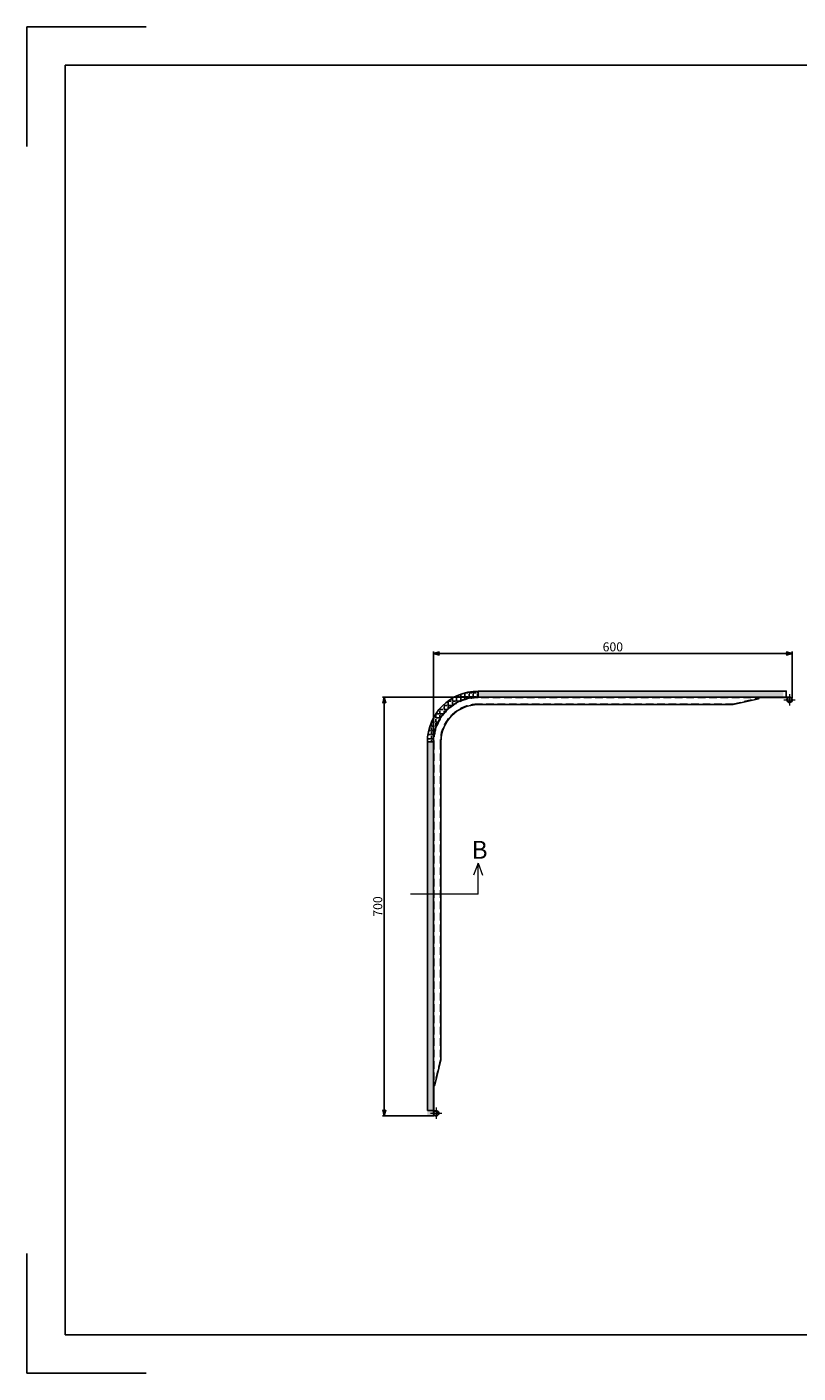
# Model space of a CAD drawing. Units: millimetres. Extents: x -327 to 2875, y -201 to 2049.
# Drawn here: x -327 to 962, y -201 to 2049 of the extents above; entities that cross this region are included whole.
import ezdxf

# ---------------------------------------------------------------- set-up
doc = ezdxf.new("R2010")
doc.units = ezdxf.units.MM
doc.linetypes.add('CENTER', pattern=[50.8, 31.75, -6.35, 6.35, -6.35])
doc.linetypes.add('DASHED', pattern=[19.05, 12.7, -6.35])
for name, color, linetype in [('Template', 3, 'Continuous'), ('パッキン', 31, 'Continuous'), ('本体', 7, 'Continuous')]:
    doc.layers.add(name, color=color, linetype=linetype)
doc.layers.add('中心線', color=3, linetype='CENTER', lineweight=18)
doc.layers.add('本体寸法', color=5, linetype='Continuous', lineweight=18)
doc.styles.get("Standard").update_dxf_attribs({"font": 'txt.shx', "bigfont": 'bigfont.shx'})
doc.dimstyles.new('ST15', dxfattribs={"dimtxt": 15, "dimasz": 10, "dimexe": 3, "dimexo": 3, "dimgap": 1.5, "dimtad": 1, "dimdec": 1, "dimdsep": 46, "dimtxsty": 'Standard', "dimblk": 'OPEN30', "dimcen": 2.5, "dimadec": 0, "dimazin": 0, "dimtfac": 1, "dimtdec": 1, "dimtmove": 0, "dimatfit": 3, "dimldrblk": 'OPEN30', "dimfxl": 1, "dimarcsym": 0})

# ---------------------------------------------------------------- blocks, each defined once
blk = doc.blocks.new('_Open30')
at = {"color": 0, "linetype": 'ByBlock', "lineweight": -2}
for p, q in [((-1, 0.27), (0, 0)), ((0, 0), (-1, -0.27)), ((0, 0), (-1, 0))]:
    blk.add_line(p, q, dxfattribs=at)
blk = doc.blocks.new('*D31')
at = {"layer": 'Defpoints', "color": 0, "transparency": 16777216}
for p in [(427.6, 928.9), (270.5, 228.9), (357.1, 228.9)]:
    blk.add_point(p, dxfattribs=at)
at = {"layer": '本体寸法', "color": 0, "lineweight": -2, "transparency": 16777216}
for p, q in [((424.6, 928.9), (267.5, 928.9)), ((270.5, 918.9), (270.5, 238.9)), ((354.1, 228.9), (267.5, 228.9))]:
    blk.add_line(p, q, dxfattribs=at)
at = {"layer": '本体寸法', "color": 0, "lineweight": -2, "transparency": 16777216, "xscale": 10, "yscale": 10, "zscale": 10}
for p, rotation in [((270.5, 928.9), 90), ((270.5, 228.9), 270)]:
    blk.add_blockref('_Open30', p, dxfattribs=dict(at, rotation=rotation))
at = {"layer": '本体寸法', "color": 0, "transparency": 16777216, "insert": (261.5, 578.9), "char_height": 15, "attachment_point": 5, "rotation": 90}
blk.add_mtext('700', dxfattribs=at)
blk = doc.blocks.new('*D32')
at = {"layer": 'Defpoints', "color": 0, "transparency": 16777216}
for p in [(952.6, 1001.9), (952.6, 924.4), (352.6, 853.9)]:
    blk.add_point(p, dxfattribs=at)
at = {"layer": '本体寸法', "color": 0, "lineweight": -2, "transparency": 16777216}
for p, q in [((352.6, 856.9), (352.6, 1004.9)), ((362.6, 1001.9), (942.6, 1001.9)), ((952.6, 927.4), (952.6, 1004.9))]:
    blk.add_line(p, q, dxfattribs=at)
at = {"layer": '本体寸法', "color": 0, "lineweight": -2, "transparency": 16777216, "xscale": 10, "yscale": 10, "zscale": 10, "rotation": 180}
blk.add_blockref('_Open30', (352.6, 1001.9), dxfattribs=at)
at = {"layer": '本体寸法', "color": 0, "lineweight": -2, "transparency": 16777216, "xscale": 10, "yscale": 10, "zscale": 10}
blk.add_blockref('_Open30', (952.6, 1001.9), dxfattribs=at)
at = {"layer": '本体寸法', "color": 0, "transparency": 16777216, "insert": (652.6, 1010.9), "char_height": 15, "attachment_point": 5}
blk.add_mtext('600', dxfattribs=at)

msp = doc.modelspace()

# ---------------------------------------------------------------- hatches: boundary and pattern name
at = {"layer": 'パッキン'}
h = msp.add_hatch(dxfattribs=at)
h.set_pattern_fill('ANGLE', color=256, style=0)
h.set_pattern_definition([(0, (-62878.782, -7543.7416), (0, 6.985), [5.08, -1.905]), (90, (-62878.782, -7543.7416), (-6.985, 4e-16), [5.08, -1.905])])
h.paths.add_polyline_path([(342.55, 853.88), (352.55, 853.88, -0.4142136), (427.55, 928.88), (427.55, 938.88, 0.4142136)])
h = msp.add_hatch(dxfattribs=at)
h.set_pattern_fill('ANGLE', color=256, style=0)
h.set_pattern_definition([(0, (-62881.749, -7555.7944), (0, 6.985), [5.08, -1.905]), (90, (-62881.749, -7555.7944), (-6.985, 4e-16), [5.08, -1.905])])
h.paths.add_polyline_path([(937.55, 938.88), (427.55, 938.88), (427.55, 928.88), (937.55, 928.88)])
h = msp.add_hatch(dxfattribs=at)
h.set_pattern_fill('ANGLE', color=256, style=0)
h.set_pattern_definition([(0, (-66771.9904, -7543.7416), (0, 6.985), [5.08, -1.905]), (90, (-66771.9904, -7543.7416), (-6.985, 4e-16), [5.08, -1.905])])
h.paths.add_polyline_path([(352.55, 853.88), (342.55, 853.88), (342.55, 227.92), (352.55, 227.92)])

# ---------------------------------------------------------------- linework, layer by layer
at = {"layer": 'Template', "color": 190, "linetype": 'Continuous'}
for p, q in [((-326.96, 2048.96), (-127.36, 2048.96)), ((-326.96, 1849.36), (-326.96, 2048.96)), ((-263.12, -137.05), (-263.12, 1984.94)), ((-263.12, 1984.94), (2810.48, 1984.94)), ((-326.96, -200.89), (-326.96, -1.29)), ((2810.48, -137.05), (-263.12, -137.05)), ((-127.36, -200.89), (-326.96, -200.89))]:
    msp.add_line(p, q, dxfattribs=at)
at = {"layer": 'パッキン'}
for p, q in [((427.55, 928.88), (427.55, 938.88)), ((342.55, 853.88), (352.55, 853.88))]:
    msp.add_line(p, q, dxfattribs=at)
for points in [[(427.55, 928.88), (942.55, 928.88), (942.55, 938.88), (427.55, 938.88)], [(342.55, 237.92), (352.55, 237.92), (352.55, 853.92), (342.55, 853.92)]]:
    msp.add_lwpolyline(points, close=True, dxfattribs=at)
for radius in [85, 75]:
    msp.add_arc((427.55, 853.88), radius, 90, 180, dxfattribs=at)
at = {"layer": '中心線'}
for p, q in [((938.58, 924.38), (957.58, 924.38)), ((948.08, 933.88), (948.08, 914.88)), ((347.55, 233.36), (366.55, 233.36)), ((357.05, 242.86), (357.05, 223.86))]:
    msp.add_line(p, q, dxfattribs=at)
at = {"layer": '本体', "color": 230}
for p, q in [((427.55, 928.88), (948.08, 928.88)), ((853.74, 916.38), (896, 926.16)), ((897.05, 927.59), (897.05, 928.18)), ((948.08, 928.18), (897.55, 928.18)), ((945.26, 926.78), (944.56, 927.19)), ((853.74, 916.38), (427.55, 916.38)), ((853.74, 916.38), (427.55, 916.38)), ((352.55, 853.88), (352.55, 233.36)), ((365.05, 853.88), (365.05, 322.69)), ((365.05, 322.69), (355.23, 280.64)), ((353.24, 279.46), (353.25, 233.36)), ((353.35, 233.36), (353.35, 233.36)), ((354.65, 236.18), (354.25, 236.88))]:
    msp.add_line(p, q, dxfattribs=at)
at = {"layer": '本体', "color": 230, "linetype": 'DASHED'}
for p, q in [((902.55, 928.18), (427.55, 928.18)), ((853.66, 917.08), (895.81, 926.83)), ((896.35, 927.59), (896.35, 928.18)), ((853.66, 917.08), (427.55, 917.08)), ((353.15, 853.88), (353.24, 279.46)), ((364.35, 853.88), (364.35, 322.77)), ((364.35, 322.77), (354.51, 280.63)), ((353.85, 280.16), (353.25, 280.16)), ((353.85, 279.46), (353.25, 279.46))]:
    msp.add_line(p, q, dxfattribs=at)
at = {"layer": '本体', "color": 230}
for centre, radius, start, end in [((427.55, 853.88), 75, 90, 180), ((427.55, 853.88), 75, 90, 180), ((895.55, 927.59), 1.5, 279.09028, 0), ((948.08, 924.38), 4.5, 141.4493, 90), ((948.08, 924.38), 3.8, 141.4493, 90), ((427.55, 853.88), 62.5, 90, 180), ((357.05, 233.36), 4.5, 180, 128.5507), ((357.05, 233.36), 3.8, 180, 128.5507)]:
    msp.add_arc(centre, radius, start, end, dxfattribs=at)
at = {"layer": '本体', "color": 230, "linetype": 'DASHED'}
for centre, radius, start, end in [((427.55, 853.88), 74.3, 90, 180), ((895.55, 927.59), 0.8, 279.09028, 0), ((427.55, 853.88), 63.2, 90, 180), ((353.85, 280.86), 0.7, 270, 350.90972), ((353.85, 280.86), 1.4, 270, 350.90972)]:
    msp.add_arc(centre, radius, start, end, dxfattribs=at)
at = {"layer": '本体寸法'}
for p, q in [((427.17, 651.41), (419.44, 631)), ((427.17, 651.41), (434.9, 631)), ((427.17, 599.35), (427.17, 651.41)), ((427.17, 599.35), (314.15, 599.25))]:
    msp.add_line(p, q, dxfattribs=at)

# ---------------------------------------------------------------- texts
at = {"layer": '本体寸法', "insert": (416.37, 688.61), "char_height": 30, "width": 50.0552, "attachment_point": 1}
msp.add_mtext('B', dxfattribs=at)

# ---------------------------------------------------------------- dimensions: what is measured, and where the dimension line sits
at = {"layer": '本体寸法'}
dim = msp.add_linear_dim(base=(952.58, 1001.93), p1=(352.55, 853.88), p2=(952.58, 924.38), dimstyle='ST15', override={"dimgap": 1.5, "dimtol": 0, "dimlim": 0, "dimtp": 3, "dimtm": 1e-09, "dimtfac": 0.75}, dxfattribs=at)
dim.commit()
dim.dimension.update_dxf_attribs({"geometry": '*D32', "text_midpoint": (652.56, 1010.93)})
dim = msp.add_linear_dim(base=(270.51, 228.86), p1=(427.55, 928.88), p2=(357.05, 228.86), angle=270, dimstyle='ST15', override={"dimtp": 3, "dimtm": 1e-09, "dimtfac": 0.75}, dxfattribs=at)
dim.commit()
dim.dimension.update_dxf_attribs({"geometry": '*D31', "text_midpoint": (261.51, 578.87)})

doc.saveas('drawing.dxf')
